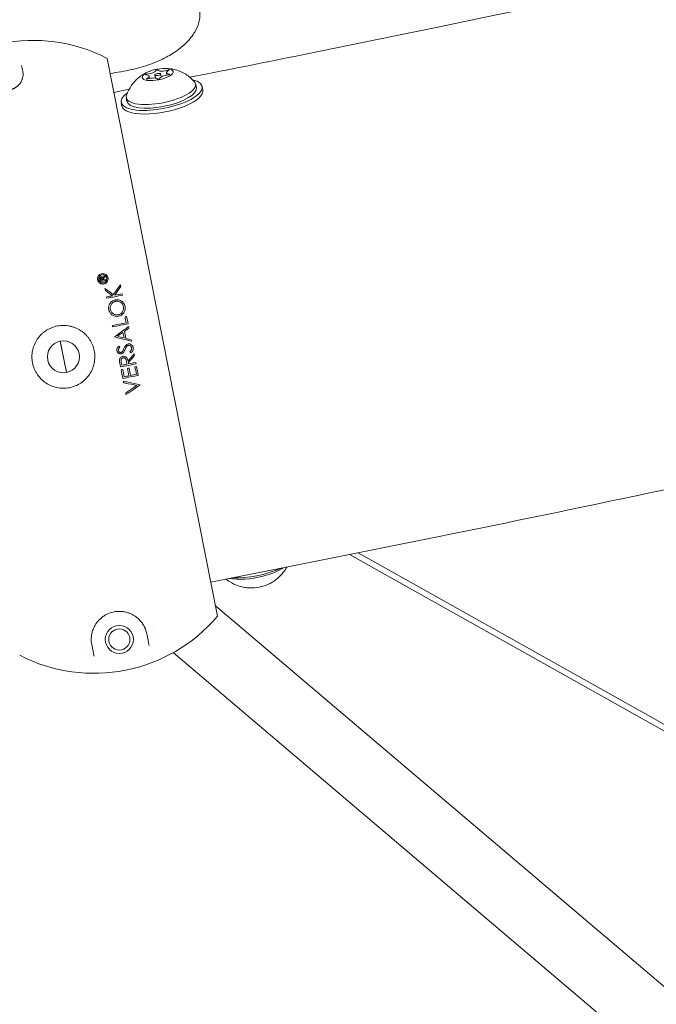
# Model space of a CAD drawing. Units: millimetres. Extents: x -10716 to 10628, y -9226 to 8142.
# Drawn here: x 185 to 347, y -126 to 125 of the extents above; entities that cross this region are included whole.
import ezdxf

# ---------------------------------------------------------------- set-up
doc = ezdxf.new("R2010")
doc.units = ezdxf.units.MM
doc.header["$MEASUREMENT"] = 0
doc.layers.add('HAGS-Dim-Plan1', color=7, linetype='Continuous', lineweight=100)
doc.dimstyles.new('HAGS - Dim Plan', dxfattribs={"dimtxt": 300, "dimasz": 200, "dimexe": 0.18, "dimexo": 0.0625, "dimgap": 150, "dimtad": 0, "dimlfac": 0.001, "dimrnd": 0.05, "dimzin": 1, "dimdsep": 46, "dimtxsty": 'Standard', "dimblk": 'HAGS - Dim Plan arrow', "dimcen": 0.1, "dimse1": 1, "dimse2": 1, "dimclrd": 1, "dimadec": 0, "dimazin": 0, "dimtfac": 1, "dimtofl": 0, "dimtmove": 0, "dimatfit": 3, "dimfxl": 1, "dimtolj": 1, "dimtzin": 0, "dimarcsym": 0})

# ---------------------------------------------------------------- blocks, each defined once
blk = doc.blocks.new('HAGS - Dim Plan arrow')
at = {"color": 1, "lineweight": 0}
blk.add_lwpolyline([(0, 0, 0, 0.35, 0), (-1, 0, 0.015, 0.015, 0)], format="xyseb", dxfattribs=at)
blk = doc.blocks.new('*D10')
at = {"layer": 'Defpoints', "color": 0, "transparency": 16777216}
for p in [(5611.8, 6583.77), (-25.28, -9180.84), (10394.88, -9180.84)]:
    blk.add_point(p, dxfattribs=at)
at = {"layer": 'HAGS-Dim-Plan1', "color": 1, "lineweight": -2, "transparency": 16777216}
for p, q in [((10394.88, 6383.77), (10394.88, -187.64)), ((10394.88, -8980.84), (10394.88, -2587.64))]:
    blk.add_line(p, q, dxfattribs=at)
at = {"layer": 'HAGS-Dim-Plan1', "color": 1, "lineweight": -2, "transparency": 16777216, "xscale": 200, "yscale": 200, "zscale": 200}
for p, rotation in [((10394.88, 6583.77), 90), ((10394.88, -9180.84), 270)]:
    blk.add_blockref('HAGS - Dim Plan arrow', p, dxfattribs=dict(at, rotation=rotation))
at = {"layer": 'HAGS-Dim-Plan1', "color": 0, "lineweight": 50, "transparency": 16777216, "insert": (10394.88, -1387.64), "char_height": 300, "attachment_point": 5, "rotation": 90}
blk.add_mtext('\\A1;{\\H1.5x;15.75m}', dxfattribs=at)

msp = doc.modelspace()

# ---------------------------------------------------------------- linework, layer by layer
at = {"lineweight": 0}
for p, q in [((235.402, -27.105), (207.31, 114.768)), ((218.097, 109.629), (217.98, 110.218)), ((219.614, 109.754), (219.464, 110.512)), ((221.085, 110.045), (220.935, 110.804)), ((222.536, 110.508), (222.419, 111.097)), ((232.904, 110.851), (228.373, 109.954)), ((218.199, 109.112), (218.199, 109.112)), ((219.725, 109.194), (219.725, 109.194)), ((221.196, 109.485), (221.196, 109.485)), ((222.638, 109.991), (222.638, 109.991)), ((229.85, 108.258), (230.032, 107.336)), ((212.912, 106.892), (209.022, 106.122)), ((231.504, 107.628), (231.686, 106.706)), ((210.904, 103.549), (211.086, 102.627)), ((212.192, 104.762), (212.375, 103.84)), ((196.98, 34.862), (195.401, 42.835)), ((269.021, -11.453), (367.247, -66.559)), ((271.234, -11.011), (369.081, -65.903)), ((257.573, -13.73), (233.69, -18.459)), ((234.889, -24.512), (354.457, -125.929)), ((224.138, -36.374), (344.119, -138.141))]:
    msp.add_line(p, q, dxfattribs=at)
for centre, radius in [((196.191, 38.848), 4.064), ((210.425, -33.035), 3.569), ((210.425, -33.035), 2.692)]:
    msp.add_circle(centre, radius, dxfattribs=at)
for centre, radius, start, end in [((188.425, 78.066), 41.275, 62.77183, 139.62896), ((188.425, 78.066), 41.275, 62.77183, 139.62896), ((203.956, -0.37), 41.275, 242.77183, 319.62896), ((203.956, -0.37), 41.275, 242.77183, 319.62896), ((221.325, -30.877), 2.381, 175.13084, 175.15748), ((199.524, -35.194), 2.381, 27.24368, 27.35912)]:
    msp.add_arc(centre, radius, start, end, dxfattribs=at)
for centre, major_axis, ratio, start_param, end_param in [((200.09, 39.62), (15.37, -77.622), 0.000001, 2.7546635, 2.8080258), ((217.407, 110.656), (-0.294, -0.058), 0.3420201, -1.9607148, 0.9135172), ((220.2, 110.658), (-0.736, -0.146), 0.3420201, -1.5707963, 4.712389), ((219.989, 111.719), (0.294, 0.058), 0.3420201, 0.1336803, 3.0079123), ((222.783, 111.721), (0.294, 0.058), 0.3420201, -0.9135172, 1.9607148), ((222.993, 110.659), (0.294, 0.058), 0.3420201, -1.9607148, 0.9135172), ((221.204, 105.588), (-10.3, -2.04), 0.3420201, -0.6349009, 3.7764935), ((217.617, 109.595), (-0.294, -0.058), 0.3420201, -0.9135172, 1.9607148), ((220.41, 109.596), (-0.294, -0.058), 0.3420201, 0.1336803, 3.0079123), ((221.386, 104.666), (-10.3, -2.04), 0.3420201, 0, 3.1415927), ((209.15, 41.414), (15.361, -77.577), 0.0000029, -1.7930088, -1.7899957), ((191.985, 45.835), (-36.037, -33.233), 0.000001, -1.9938661, -1.9864933), ((192.196, 45.376), (35.851, 33.753), 0.000001, -1.1583955, -1.1499343), ((210.312, 41.644), (-15.28, 77.165), 0.000001, -1.341733, -1.3375578), ((210.312, 41.644), (-15.28, 77.165), 0.000001, -1.3539676, -1.3504054), ((197.252, 37.345), (31.009, 44.384), 0.00005, -1.1738727, -1.1194348), ((213.632, 42.302), (-15.001, 75.758), 0.000001, -1.3795357, -1.3732018), ((193.676, 51.419), (-40.083, -7.937), 0.000001, -1.9551126, -1.915082), ((193.661, 51.416), (-40.122, -7.945), 0.000001, -2.0216004, -1.9696253), ((213.632, 42.302), (-15.001, 75.758), 0.000001, -1.4087534, -1.4040261), ((213.228, 42.222), (15.039, -75.948), 0.000001, -1.6607415, -1.6407407), ((194.827, 45.668), (-40.385, -7.997), 0.000001, -2.017726, -2.0066681), ((195.134, 44.155), (-40.42, -8.004), 0.000001, -2.0060573, -1.9115948), ((209.695, 41.522), (15.324, -77.388), 0.000001, -1.6394366, -1.6348612), ((197.898, 35.305), (36.119, 26.205), 0.0000065, -1.1780816, -1.143467), ((212.37, 42.052), (-15.115, 76.334), 0.000001, -1.5511811, -1.5277897), ((196.191, 38.848), (12.334, -62.291), 0.000001, 1.5067526, 1.6348401), ((209.697, 41.523), (15.324, -77.389), 0.0000233, -1.6022135, -1.601561), ((195.814, 47.292), (43.23, -10.921), 0.0000246, -1.2553732, -1.1485192), ((197.883, 35.292), (36.159, 26.244), 0.0000071, -1.2294722, -1.189067), ((211.967, 41.972), (15.149, -76.507), 0.000001, -1.6112707, -1.5928724), ((213.632, 42.302), (-15.001, 75.758), 0.000001, -1.5640244, -1.5589339), ((211.494, 41.63), (14.603, -76.831), 0.000001, -1.5195764, -1.5101659), ((213.632, 42.302), (-15.001, 75.758), 0.000001, -1.6124415, -1.6066702), ((197.364, 32.9), (-40.397, -7.999), 0.000001, -1.9224092, -1.9117832), ((209.695, 41.522), (15.324, -77.388), 0.000001, -1.4938704, -1.4650533), ((197.362, 32.9), (-40.402, -8), 0.000001, -1.9653429, -1.9545415), ((211.714, 41.922), (-15.17, 76.613), 0.000001, -1.6729771, -1.6485025), ((197.358, 32.899), (-40.41, -8.002), 0.000001, -2.0173441, -2.0062951), ((209.695, 41.522), (15.324, -77.388), 0.000001, -1.4558669, -1.4509416), ((213.628, 42.301), (-15.002, 75.758), 0.0000559, -1.7110522, -1.7103794), ((209.695, 41.522), (15.324, -77.388), 0.000001, -1.4167058, -1.4117539), ((244.75, -13.324), (10.3, 2.04), 0.3420201, -2.206433, -0.9351597), ((244.932, -14.245), (8.829, 1.748), 0.3420201, -1.4006344, -0.6861126), ((244.932, -14.245), (8.829, 1.748), 0.3420201, -2.45548, -1.4006344), ((245.753, -18.393), (3.924, 0.777), 0.3420201, -2.0529649, -1.4006344), ((245.753, -18.393), (3.924, 0.777), 0.3420201, -1.4006344, -1.0886277), ((189.183, 37.461), (-15.286, 77.196), 0.000001, 2.7684331, 2.8904301)]:
    msp.add_ellipse(centre, major_axis=major_axis, ratio=ratio, start_param=start_param, end_param=end_param, dxfattribs=at)
at = {"lineweight": 0, "extrusion": (0, 0, -1)}
for centre, major_axis, ratio, start_param, end_param in [((220.2, 110.658), (-3.924, -0.777), 0.3420201, -1.5707963, 4.712389), ((216.314, 109.888), (1.666, 0.33), 0.3420201, -0.9135172, 0.9135172), ((218.029, 111.424), (1.666, 0.33), 0.3420201, 0.1336803, 1.9607148), ((221.915, 112.194), (-1.666, -0.33), 0.3420201, -1.9607148, -0.1336803), ((222.37, 109.892), (-1.666, -0.33), 0.3420201, 0.1336803, 1.9607148), ((224.085, 111.427), (-1.666, -0.33), 0.3420201, -0.9135172, 0.9135172), ((218.485, 109.122), (1.666, 0.33), 0.3420201, -1.9607148, -0.1336803), ((218.395, 109.536), (0.853, -0.394), 0.000026, 0.0000255, 0.0001132), ((221.021, 106.51), (8.829, 1.748), 0.3420201, -0.1977453, 1.5707963), ((222.295, 110.302), (-0.638, -0.683), 0.000026, -0.0000257, 0.0000622), ((221.021, 106.51), (-8.829, -1.748), 0.3420201, -1.5707963, 0.1977453), ((221.204, 105.588), (8.829, 1.748), 0.3420201, 0, 1.5707963), ((221.204, 105.588), (-8.829, -1.748), 0.3420201, -1.5707963, 0), ((208.917, 41.368), (15.377, -77.655), 0.000001, -1.7939598, -1.786234), ((192.868, 55.442), (39.758, 7.873), 0.000001, -1.2440167, -1.2067163), ((192.816, 55.71), (39.726, 7.866), 0.000001, -1.2375927, -1.2285248), ((209.49, 41.482), (-15.338, 77.461), 0.0000019, -1.3512619, -1.3484031), ((209.722, 41.528), (-15.322, 77.379), 0.0000032, -1.3510264, -1.3502305), ((192.81, 55.709), (-39.744, -7.87), 0.000001, -1.9351375, -1.9192883), ((199.071, 61.929), (43.254, -31.888), 0.000033, -4.9423634, -4.8916037), ((209.695, 41.522), (15.324, -77.388), 0.000001, -1.7621808, -1.7555522), ((209.695, 41.522), (15.324, -77.388), 0.000001, -1.7340207, -1.7293956), ((213.632, 42.302), (-15.001, 75.758), 0.000001, -1.5053505, -1.4806249), ((195.205, 43.802), (40.429, 8.006), 0.000001, -1.2300934, -1.1246153), ((213.632, 42.302), (-15.001, 75.758), 0.000001, -1.5197716, -1.5146948), ((196.688, 47.432), (-42.771, 10.793), 0.000005, -1.9277383, -1.8869873), ((196.733, 47.425), (-42.647, 10.774), 0.0000025, -1.9736843, -1.9387545), ((200.905, 49.917), (-42.783, 38.034), 0.000001, -1.7987733, -1.7914529), ((203.109, 51.133), (40.814, -45.1), 0.000001, -1.324362, -1.3176507), ((209.695, 41.522), (15.324, -77.388), 0.000001, -1.5132251, -1.5030249), ((197.223, 33.606), (40.422, 8.004), 0.000001, -1.230016, -1.1245156), ((210.099, 41.602), (-15.295, 77.243), 0.000001, -1.6341117, -1.6245392), ((197.155, 33.96), (-40.429, -8.005), 0.000001, -1.9568956, -1.9220968), ((210.099, 41.602), (-15.295, 77.243), 0.000001, -1.6721404, -1.6478672), ((211.31, 41.842), (15.203, -76.778), 0.000001, -1.4932575, -1.468836), ((211.815, 41.942), (-15.162, 76.571), 0.0000011, -1.6346684, -1.6309123), ((197.153, 33.96), (-40.434, -8.006), 0.000001, -2.0169531, -1.9677002), ((213.228, 42.222), (15.039, -75.948), 0.000001, -1.4924082, -1.4677176), ((213.632, 42.302), (-15.001, 75.758), 0.000001, -1.6400288, -1.6353548), ((213.632, 42.302), (-15.001, 75.758), 0.000001, -1.6788242, -1.6493815), ((197.728, 31.032), (-40.334, -7.987), 0.000001, -1.9553056, -1.9231123), ((197.724, 31.031), (-40.346, -7.989), 0.000001, -2.0071559, -1.9661277), ((203.198, 40.236), (-15.286, 77.196), 0.000001, -2.890431, -2.7684341), ((221.836, -30.408), (2.266, 2.077), 0.0000087, 3.1415579, 3.1415927), ((199.67, -35.247), (-2.089, 0.765), 0.0000185, 3.1415188, 3.1415927)]:
    msp.add_ellipse(centre, major_axis=major_axis, ratio=ratio, start_param=start_param, end_param=end_param, dxfattribs=at)
at = {"lineweight": 0}
for points, knots in [([(2462.137, 1308.979), (2479.327, 1222.166), (2461.322, 1130.295), (2361.089, 938.046), (2269.096, 836.464), (2021.176, 638.075), (1864.811, 541.468), (1501.092, 360.111), (1293.791, 275.478), (847.59, 125.766), (608.771, 60.728), (329.634, 0.836), (293.632, -6.59), (257.573, -13.73)], [6.2155643, 6.2155643, 6.2155643, 6.2155643, 6.4833441, 6.4833441, 6.7975034, 6.7975034, 7.1116626, 7.1116626, 7.4258219, 7.4258219, 7.7399812, 7.7399812, 7.7863606, 7.7863606, 7.7863606, 7.7863606]), ([(2337.556, 1284.31), (2350.17, 1220.606), (2334.601, 1147.93), (2229.331, 981.609), (2141.012, 891.286), (1898.65, 710.649), (1744.661, 620.168), (1384.587, 448.662), (1177.772, 367.768), (734.335, 225.578), (497.778, 164.29), (249.76, 114.205), (241.334, 112.52), (232.904, 110.851)], [6.2155643, 6.2155643, 6.2155643, 6.2155643, 6.5297236, 6.5297236, 6.8377009, 6.8377009, 7.1469982, 7.1469982, 7.4611575, 7.4611575, 7.7753168, 7.7753168, 7.7863606, 7.7863606, 7.7863606, 7.7863606]), ([(204.421, 152.213), (206.859, 151.178), (209.255, 150.023), (213.813, 147.5), (215.988, 146.138), (219.925, 143.279), (221.716, 141.801), (224.8, 138.784), (226.138, 137.267), (228.276, 134.256), (229.138, 132.779), (230.323, 129.94), (230.723, 128.577), (230.988, 126.092), (230.926, 124.944), (230.414, 123.023), (230.049, 122.204), (229.135, 120.663), (228.574, 119.933), (227.226, 118.462), (226.41, 117.738), (224.54, 116.325), (223.463, 115.655), (221.065, 114.383), (219.723, 113.803), (216.784, 112.735), (215.171, 112.272), (211.738, 111.482), (209.908, 111.173), (208.066, 110.951)], [0, 0, 0, 0, 7.9970803, 7.9970803, 15.6812522, 15.6812522, 22.6071612, 22.6071612, 28.6245347, 28.6245347, 33.7063944, 33.7063944, 37.9274941, 37.9274941, 41.3503201, 41.3503201, 44.0965152, 44.0965152, 46.9605833, 46.9605833, 50.3665026, 50.3665026, 54.3251472, 54.3251472, 58.8777374, 58.8777374, 64.0879751, 64.0879751, 69.8251665, 69.8251665, 69.8251665, 69.8251665]), ([(178.058, 109.959), (178.091, 109.791), (178.136, 109.622), (178.194, 109.451), (178.244, 109.302), (178.305, 109.153), (178.378, 109.003), (178.387, 108.982), (178.397, 108.962), (178.408, 108.941), (178.493, 108.772), (178.594, 108.603), (178.713, 108.434), (178.772, 108.351), (178.836, 108.267), (178.906, 108.184), (178.945, 108.137), (178.986, 108.09), (179.029, 108.043), (179.062, 108.007), (179.095, 107.972), (179.13, 107.937), (179.21, 107.856), (179.296, 107.776), (179.389, 107.698), (179.435, 107.658), (179.483, 107.619), (179.533, 107.581), (179.582, 107.543), (179.633, 107.506), (179.685, 107.47), (179.79, 107.396), (179.904, 107.325), (180.028, 107.256), (180.088, 107.222), (180.152, 107.189), (180.218, 107.157), (180.284, 107.125), (180.354, 107.093), (180.427, 107.063), (180.501, 107.032), (180.579, 107.002), (180.66, 106.974), (180.734, 106.948), (180.811, 106.924), (180.892, 106.902), (180.974, 106.879), (181.061, 106.858), (181.152, 106.839), (181.169, 106.835), (181.185, 106.832), (181.202, 106.829), (181.275, 106.815), (181.351, 106.802), (181.43, 106.791), (181.524, 106.779), (181.623, 106.769), (181.729, 106.763), (181.778, 106.76), (181.829, 106.758), (181.881, 106.757), (181.936, 106.756), (181.992, 106.756), (182.049, 106.758), (182.059, 106.758), (182.069, 106.758), (182.079, 106.758), (182.147, 106.76), (182.216, 106.764), (182.287, 106.77), (182.318, 106.773), (182.35, 106.776), (182.382, 106.779), (182.422, 106.784), (182.463, 106.789), (182.504, 106.794), (182.54, 106.799), (182.577, 106.805), (182.614, 106.811), (182.65, 106.817), (182.687, 106.824), (182.723, 106.831), (182.759, 106.838), (182.795, 106.846), (182.831, 106.854), (182.885, 106.866), (182.939, 106.879), (182.992, 106.894), (183.013, 106.899), (183.034, 106.905), (183.054, 106.911), (183.086, 106.92), (183.118, 106.93), (183.149, 106.939), (183.218, 106.961), (183.284, 106.984), (183.347, 107.007), (183.356, 107.011), (183.364, 107.014), (183.373, 107.017), (183.427, 107.038), (183.479, 107.059), (183.53, 107.081), (183.577, 107.101), (183.623, 107.122), (183.668, 107.143), (183.734, 107.175), (183.798, 107.208), (183.858, 107.241), (183.885, 107.255), (183.911, 107.27), (183.937, 107.284), (184.007, 107.325), (184.074, 107.366), (184.136, 107.407), (184.15, 107.416), (184.164, 107.425), (184.177, 107.434), (184.255, 107.486), (184.327, 107.539), (184.395, 107.592), (184.462, 107.644), (184.525, 107.696), (184.584, 107.748), (184.586, 107.75), (184.588, 107.752), (184.59, 107.753), (184.652, 107.808), (184.709, 107.862), (184.764, 107.917), (184.82, 107.973), (184.873, 108.029), (184.923, 108.085), (184.971, 108.139), (185.016, 108.192), (185.059, 108.245), (185.148, 108.357), (185.226, 108.467), (185.297, 108.575), (185.332, 108.63), (185.365, 108.685), (185.397, 108.739), (185.428, 108.793), (185.457, 108.847), (185.485, 108.9), (185.541, 109.008), (185.59, 109.114), (185.633, 109.218), (185.652, 109.265), (185.67, 109.311), (185.687, 109.357), (185.747, 109.52), (185.794, 109.679), (185.83, 109.835), (185.876, 110.037), (185.905, 110.234), (185.92, 110.425), (185.922, 110.448), (185.924, 110.471), (185.925, 110.495), (185.935, 110.662), (185.934, 110.823), (185.924, 110.981), (185.913, 111.161), (185.89, 111.335), (185.856, 111.504)], [0, 0, 0, 0, 0.0666845, 0.0666845, 0.0666845, 0.125, 0.125, 0.125, 0.1329382, 0.1329382, 0.1329382, 0.1987524, 0.1987524, 0.1987524, 0.231473, 0.231473, 0.231473, 0.25, 0.25, 0.25, 0.2640423, 0.2640423, 0.2640423, 0.2963265, 0.2963265, 0.2963265, 0.3125, 0.3125, 0.3125, 0.3282297, 0.3282297, 0.3282297, 0.359681, 0.359681, 0.359681, 0.375, 0.375, 0.375, 0.3905178, 0.3905178, 0.3905178, 0.40625, 0.40625, 0.40625, 0.4204075, 0.4204075, 0.4204075, 0.4348627, 0.4348627, 0.4348627, 0.4375, 0.4375, 0.4375, 0.4489127, 0.4489127, 0.4489127, 0.4624495, 0.4624495, 0.4624495, 0.46875, 0.46875, 0.46875, 0.4754093, 0.4754093, 0.4754093, 0.4765625, 0.4765625, 0.4765625, 0.484375, 0.484375, 0.484375, 0.4878343, 0.4878343, 0.4878343, 0.4921875, 0.4921875, 0.4921875, 0.4960937, 0.4960937, 0.4960937, 0.5, 0.5, 0.5, 0.5039062, 0.5039062, 0.5039062, 0.5097656, 0.5097656, 0.5097656, 0.5120559, 0.5120559, 0.5120559, 0.515625, 0.515625, 0.515625, 0.5234375, 0.5234375, 0.5234375, 0.5245188, 0.5245188, 0.5245188, 0.53125, 0.53125, 0.53125, 0.5375074, 0.5375074, 0.5375074, 0.546875, 0.546875, 0.546875, 0.5510128, 0.5510128, 0.5510128, 0.5625, 0.5625, 0.5625, 0.565026, 0.565026, 0.565026, 0.5794564, 0.5794564, 0.5794564, 0.59375, 0.59375, 0.59375, 0.5942528, 0.5942528, 0.5942528, 0.6093119, 0.6093119, 0.6093119, 0.625, 0.625, 0.625, 0.6400815, 0.6400815, 0.6400815, 0.671573, 0.671573, 0.671573, 0.6875, 0.6875, 0.6875, 0.7034895, 0.7034895, 0.7034895, 0.7356954, 0.7356954, 0.7356954, 0.75, 0.75, 0.75, 0.8008689, 0.8008689, 0.8008689, 0.8668454, 0.8668454, 0.8668454, 0.875, 0.875, 0.875, 0.9332548, 0.9332548, 0.9332548, 1, 1, 1, 1]), ([(212.247, 105.389), (212.598, 106.4), (213.046, 107.186), (214.017, 108.59), (214.535, 109.123), (215.449, 109.952), (215.851, 110.246), (216.572, 110.723), (216.891, 110.903), (217.476, 111.204), (217.742, 111.323), (218.043, 111.447), (218.094, 111.467), (218.145, 111.487)], [3.27171699, 3.27171699, 3.27171699, 3.27171699, 3.41305136, 3.41305136, 3.59122784, 3.59122784, 3.76940432, 3.76940432, 3.9475808, 3.9475808, 4.12575728, 4.12575728, 4.1625994, 4.1625994, 4.1625994, 4.1625994]), ([(221.784, 112.207), (222.045, 112.212), (222.326, 112.208), (222.952, 112.168), (223.298, 112.132), (224.097, 111.996), (224.551, 111.898), (225.636, 111.551), (226.269, 111.307), (227.774, 110.448), (228.665, 109.827), (229.56, 108.817)], [5.12693657, 5.12693657, 5.12693657, 5.12693657, 5.30511305, 5.30511305, 5.48328953, 5.48328953, 5.66146601, 5.66146601, 5.83964249, 5.83964249, 6.01781897, 6.01781897, 6.01781897, 6.01781897]), ([(207.192, 57.764), (207.298, 57.876), (207.385, 58.007), (207.504, 58.279), (207.54, 58.418), (207.561, 58.655), (207.56, 58.75), (207.539, 58.919), (207.524, 58.993), (207.476, 59.153), (207.441, 59.238), (207.34, 59.425), (207.269, 59.522), (207.086, 59.712), (206.972, 59.798), (206.712, 59.935), (206.567, 59.982), (206.252, 60.029), (206.084, 60.022), (205.739, 59.943), (205.568, 59.862), (205.269, 59.637), (205.144, 59.494), (204.978, 59.193), (204.927, 59.045), (204.887, 58.789), (204.882, 58.686), (204.892, 58.562), (204.894, 58.541), (204.896, 58.52), (204.906, 58.438), (204.924, 58.357), (204.978, 58.186), (205.017, 58.098), (205.136, 57.892), (205.226, 57.781), (205.441, 57.589), (205.564, 57.512), (205.838, 57.394), (205.988, 57.359), (206.309, 57.339), (206.477, 57.361), (206.818, 57.472), (206.984, 57.569), (207.147, 57.718), (207.17, 57.74), (207.192, 57.764)], [0.31361061, 0.31361061, 0.31361061, 0.31361061, 0.36422179, 0.36422179, 0.40966891, 0.40966891, 0.43939971, 0.43939971, 0.46242684, 0.46242684, 0.49041885, 0.49041885, 0.52654103, 0.52654103, 0.56944917, 0.56944917, 0.61585103, 0.61585103, 0.66839372, 0.66839372, 0.72878201, 0.72878201, 0.78970303, 0.78970303, 0.83940419, 0.83940419, 0.87157447, 0.87157447, 0.87798488, 0.87798488, 0.87798488, 0.9036057, 0.9036057, 0.9326491, 0.9326491, 0.97548075, 0.97548075, 1.01903691, 1.01903691, 1.06611555, 1.06611555, 1.11943412, 1.11943412, 1.18116074, 1.18116074, 1.19159549, 1.19159549, 1.19159549, 1.19159549]), ([(206.789, 57.797), (206.811, 57.811), (206.833, 57.826), (206.973, 57.931), (207.072, 58.045), (207.202, 58.283), (207.242, 58.399), (207.274, 58.6), (207.277, 58.681), (207.266, 58.827), (207.255, 58.893), (207.219, 59.025), (207.194, 59.091), (207.119, 59.241), (207.063, 59.321), (206.909, 59.49), (206.804, 59.568), (206.58, 59.679), (206.465, 59.713), (206.214, 59.743), (206.081, 59.733), (205.81, 59.662), (205.676, 59.593), (205.447, 59.408), (205.352, 59.292), (205.232, 59.056), (205.196, 58.943), (205.17, 58.747), (205.168, 58.668), (205.176, 58.578), (205.177, 58.567), (205.178, 58.556), (205.186, 58.497), (205.198, 58.439), (205.236, 58.311), (205.264, 58.243), (205.345, 58.095), (205.402, 58.017), (205.548, 57.868), (205.64, 57.8), (205.846, 57.694), (205.959, 57.658), (206.206, 57.623), (206.336, 57.63), (206.578, 57.686), (206.689, 57.733), (206.789, 57.797)], [0.2191126, 0.2191126, 0.2191126, 0.2191126, 0.22763024, 0.22763024, 0.27621549, 0.27621549, 0.31547323, 0.31547323, 0.34074601, 0.34074601, 0.36114569, 0.36114569, 0.38259815, 0.38259815, 0.41193012, 0.41193012, 0.45109669, 0.45109669, 0.48789221, 0.48789221, 0.52962272, 0.52962272, 0.57760985, 0.57760985, 0.6254314, 0.6254314, 0.66294907, 0.66294907, 0.68766044, 0.68766044, 0.69105165, 0.69105165, 0.69105165, 0.70936228, 0.70936228, 0.73168532, 0.73168532, 0.76050821, 0.76050821, 0.79447019, 0.79447019, 0.83076478, 0.83076478, 0.87156207, 0.87156207, 0.91016425, 0.91016425, 0.91016425, 0.91016425]), ([(205.793, 59.172), (205.767, 59.167), (205.724, 59.158), (205.625, 59.105), (205.594, 59.077), (205.534, 59.012), (205.516, 58.976), (205.489, 58.908), (205.483, 58.87), (205.481, 58.724), (205.502, 58.616), (205.514, 58.554)], [0, 0, 0, 0, 0.0084021, 0.0084021, 0.015807066, 0.015807066, 0.027071306, 0.027071306, 0.041304796, 0.041304796, 0.070022908, 0.070022908, 0.070022908, 0.070022908]), ([(205.859, 58.906), (205.84, 58.902), (205.821, 58.897), (205.783, 58.875), (205.768, 58.861), (205.745, 58.828), (205.737, 58.81), (205.726, 58.765), (205.726, 58.745), (205.726, 58.725)], [0, 0, 0, 0, 0.006032275, 0.006032275, 0.011416566, 0.011416566, 0.016515375, 0.016515375, 0.021827883, 0.021827883, 0.021827883, 0.021827883]), ([(205.726, 58.725), (205.729, 58.689), (205.732, 58.677), (205.75, 58.583), (205.757, 58.547), (205.764, 58.511)], [0, 0, 0, 0, 0.011457342, 0.011457342, 0.018463749, 0.018463749, 0.018463749, 0.018463749]), ([(206.246, 58.898), (206.233, 58.933), (206.21, 58.994), (206.131, 59.093), (206.097, 59.117), (206.028, 59.159), (205.986, 59.17), (205.889, 59.189), (205.834, 59.18), (205.793, 59.172)], [0, 0, 0, 0, 0.011201841, 0.011201841, 0.01966905, 0.01966905, 0.035577747, 0.035577747, 0.0779572, 0.0779572, 0.0779572, 0.0779572]), ([(206.106, 58.567), (206.098, 58.607), (206.09, 58.647), (206.071, 58.731), (206.059, 58.774), (206.045, 58.812), (206.036, 58.833), (206.002, 58.874), (205.989, 58.884), (205.974, 58.892), (205.954, 58.904), (205.902, 58.913), (205.882, 58.91), (205.859, 58.906)], [0, 0, 0, 0, 0.012743657, 0.012743657, 0.026062673, 0.026062673, 0.031476871, 0.031476871, 0.036008596, 0.036008596, 0.036828973, 0.036828973, 0.037579912, 0.037579912, 0.037579912, 0.037579912]), ([(206.538, 59.256), (206.475, 59.202), (206.413, 59.145), (206.297, 59.02), (206.275, 58.969), (206.246, 58.898)], [0, 0, 0, 0, 0.027196259, 0.027196259, 0.070253799, 0.070253799, 0.070253799, 0.070253799]), ([(206.37, 58.457), (206.365, 58.483), (206.359, 58.511), (206.353, 58.577), (206.353, 58.601), (206.366, 58.662), (206.383, 58.691), (206.429, 58.758), (206.488, 58.822), (206.565, 58.905)], [0, 0, 0, 0, 0.008202518, 0.008202518, 0.014747868, 0.014747868, 0.023925592, 0.023925592, 0.043366578, 0.043366578, 0.043366578, 0.043366578]), ([(210.687, 57.174), (210.26, 56.563), (209.837, 55.956), (209.258, 55.128), (209.095, 54.894), (208.93, 54.658)], [-13.00209542, -13.00209542, -13.00209542, -13.00209542, -12.7636172, -12.7636172, -12.67160529, -12.67160529, -12.67160529, -12.67160529]), ([(207.275, 53.745), (207.953, 53.879), (208.613, 54.01), (209.897, 54.264), (210.552, 54.394), (211.212, 54.524)], [-28.53630262, -28.53630262, -28.53630262, -28.53630262, -28.32516586, -28.32516586, -28.11071403, -28.11071403, -28.11071403, -28.11071403]), ([(209.402, 53.327), (209.31, 53.306), (209.187, 53.282), (208.855, 53.153), (208.74, 53.089), (208.381, 52.859), (208.197, 52.647), (207.871, 52.171), (207.786, 51.914), (207.663, 51.325), (207.715, 51.019), (207.749, 50.823)], [0, 0, 0, 0, 0.03065869, 0.03065869, 0.05873116, 0.05873116, 0.14754179, 0.14754179, 0.28418401, 0.28418401, 0.54488207, 0.54488207, 0.54488207, 0.54488207]), ([(208.149, 50.92), (208.129, 51.027), (208.112, 51.127), (208.116, 51.444), (208.137, 51.57), (208.182, 51.769), (208.244, 52.015), (208.471, 52.365), (208.597, 52.534), (208.892, 52.75), (208.995, 52.813), (209.195, 52.898), (209.261, 52.919), (209.366, 52.951), (209.413, 52.961), (209.471, 52.973)], [0, 0, 0, 0, 0.03280426, 0.03280426, 0.05833448, 0.05833448, 0.08091729, 0.08091729, 0.09140829, 0.09140829, 0.09569493, 0.09569493, 0.09810752, 0.09810752, 0.10334541, 0.10334541, 0.10334541, 0.10334541]), ([(211.881, 51.674), (211.855, 51.793), (211.818, 51.959), (211.653, 52.328), (211.576, 52.441), (211.433, 52.635), (211.262, 52.843), (210.666, 53.224), (210.407, 53.305), (209.845, 53.403), (209.566, 53.355), (209.402, 53.327)], [0, 0, 0, 0, 0.03684255, 0.03684255, 0.06794777, 0.06794777, 0.10949079, 0.10949079, 0.14807749, 0.14807749, 0.21103934, 0.21103934, 0.21103934, 0.21103934]), ([(209.471, 52.973), (209.532, 52.984), (209.671, 53.01), (210.015, 53.007), (210.153, 52.976), (210.379, 52.919), (210.558, 52.851), (210.857, 52.647), (211.017, 52.517), (211.258, 52.18), (211.311, 52.083), (211.435, 51.792), (211.463, 51.662), (211.48, 51.579)], [0, 0, 0, 0, 0.01999163, 0.01999163, 0.04048661, 0.04048661, 0.0846693, 0.0846693, 0.11386233, 0.11386233, 0.12841972, 0.12841972, 0.14633455, 0.14633455, 0.14633455, 0.14633455]), ([(207.749, 50.823), (207.775, 50.699), (207.802, 50.576), (207.955, 50.226), (208.041, 50.09), (208.281, 49.767), (208.482, 49.592), (208.909, 49.324), (209.139, 49.245), (209.769, 49.102), (210.115, 49.168), (210.24, 49.192)], [0, 0, 0, 0, 0.03807398, 0.03807398, 0.06986625, 0.06986625, 0.13805505, 0.13805505, 0.21506479, 0.21506479, 0.3801884, 0.3801884, 0.3801884, 0.3801884]), ([(210.169, 49.545), (210.143, 49.54), (209.982, 49.509), (209.751, 49.509), (209.616, 49.511), (209.325, 49.581), (209.123, 49.642), (208.668, 49.946), (208.524, 50.126), (208.38, 50.329), (208.313, 50.437), (208.191, 50.725), (208.17, 50.821), (208.149, 50.92)], [0, 0, 0, 0, 0.008357724, 0.008357724, 0.011723974, 0.011723974, 0.014239421, 0.014239421, 0.016918014, 0.016918014, 0.018679242, 0.018679242, 0.020731533, 0.020731533, 0.020731533, 0.020731533]), ([(211.48, 51.579), (211.499, 51.474), (211.517, 51.372), (211.518, 51.127), (211.513, 51.01), (211.461, 50.755), (211.402, 50.523), (211.069, 50.012), (210.895, 49.872), (210.695, 49.737), (210.606, 49.686), (210.378, 49.595), (210.295, 49.573), (210.169, 49.545)], [0, 0, 0, 0, 0.032444125, 0.032444125, 0.051177179, 0.051177179, 0.06585522, 0.06585522, 0.079755703, 0.079755703, 0.088587082, 0.088587082, 0.096384572, 0.096384572, 0.096384572, 0.096384572]), ([(210.24, 49.192), (210.398, 49.227), (210.502, 49.255), (210.772, 49.362), (210.884, 49.422), (211.266, 49.674), (211.444, 49.89), (211.693, 50.256), (211.817, 50.5), (211.916, 50.949), (211.927, 51.091), (211.927, 51.412), (211.904, 51.544), (211.881, 51.674)], [0, 0, 0, 0, 0.0526494, 0.0526494, 0.1116071, 0.1116071, 0.27492789, 0.27492789, 0.47110471, 0.47110471, 0.57811732, 0.57811732, 0.7340406, 0.7340406, 0.7340406, 0.7340406]), ([(202.827, 34.379), (203.122, 34.817), (203.371, 35.278), (203.675, 36.007), (203.765, 36.256), (203.918, 36.756), (204.046, 37.261), (204.124, 37.777), (204.177, 38.298), (204.191, 38.563), (204.193, 39.353), (204.143, 39.872), (203.942, 40.898), (203.789, 41.409), (203.391, 42.376), (203.147, 42.836), (202.712, 43.492), (202.554, 43.705), (202.223, 44.112), (202.048, 44.305), (201.497, 44.859), (201.095, 45.192), (200.22, 45.781), (199.76, 46.028), (199.04, 46.329), (198.795, 46.418), (198.293, 46.573), (198.036, 46.638), (197.265, 46.794), (196.747, 46.847), (195.7, 46.851), (195.169, 46.801), (194.144, 46.601), (193.644, 46.451), (192.912, 46.151), (192.673, 46.039), (192.21, 45.794), (191.762, 45.527), (191.342, 45.218), (190.936, 44.888), (190.739, 44.711), (190.18, 44.155), (189.849, 43.754), (189.266, 42.89), (189.013, 42.423), (188.709, 41.697), (188.62, 41.45), (188.466, 40.947), (188.4, 40.691), (188.245, 39.92), (188.192, 39.401), (188.188, 38.355), (188.238, 37.824), (188.439, 36.798), (188.589, 36.298), (188.889, 35.568), (189.001, 35.328), (189.247, 34.865), (189.514, 34.417), (189.823, 33.997), (190.153, 33.592), (190.33, 33.395), (190.886, 32.836), (191.287, 32.504), (192.151, 31.922), (192.619, 31.67), (193.583, 31.266), (194.08, 31.113), (194.851, 30.956), (195.113, 30.916), (195.636, 30.862), (195.897, 30.848), (196.679, 30.845), (197.2, 30.894), (198.239, 31.096), (198.74, 31.246), (199.463, 31.543), (199.7, 31.653), (200.165, 31.899), (200.393, 32.034), (201.048, 32.469), (201.452, 32.798), (202.194, 33.533), (202.532, 33.941), (202.827, 34.379)], [0, 0, 0, 0, 0.03125, 0.03125, 0.046875, 0.046875, 0.0625, 0.078125, 0.078125, 0.09375, 0.09375, 0.125, 0.125, 0.15625, 0.15625, 0.1875, 0.1875, 0.203125, 0.203125, 0.21875, 0.21875, 0.25, 0.25, 0.28125, 0.28125, 0.296875, 0.296875, 0.3125, 0.3125, 0.34375, 0.34375, 0.375, 0.375, 0.40625, 0.40625, 0.421875, 0.421875, 0.4375, 0.453125, 0.453125, 0.46875, 0.46875, 0.5, 0.5, 0.53125, 0.53125, 0.546875, 0.546875, 0.5625, 0.5625, 0.59375, 0.59375, 0.625, 0.625, 0.65625, 0.65625, 0.671875, 0.671875, 0.6875, 0.703125, 0.703125, 0.71875, 0.71875, 0.75, 0.75, 0.78125, 0.78125, 0.8125, 0.8125, 0.828125, 0.828125, 0.84375, 0.84375, 0.875, 0.875, 0.90625, 0.90625, 0.921875, 0.921875, 0.9375, 0.9375, 0.96875, 0.96875, 1, 1, 1, 1]), ([(212.791, 46.55), (211.802, 45.832), (210.763, 45.077), (209.542, 44.191), (209.378, 44.072), (209.214, 43.953)], [-11.94945301, -11.94945301, -11.94945301, -11.94945301, -11.56979527, -11.56979527, -11.5111715, -11.5111715, -11.5111715, -11.5111715]), ([(210.269, 41.592), (210.23, 41.55), (210.004, 41.312), (209.831, 40.945), (209.809, 40.837), (209.779, 40.606), (209.795, 40.504), (209.81, 40.411)], [0, 0, 0, 0, 0.017833003, 0.017833003, 0.026721625, 0.026721625, 0.041399831, 0.041399831, 0.041399831, 0.041399831]), ([(209.81, 40.411), (209.829, 40.335), (209.846, 40.261), (209.926, 40.082), (209.978, 40.009), (210.079, 39.876), (210.156, 39.809), (210.271, 39.727), (210.357, 39.679), (210.551, 39.616), (210.635, 39.608), (210.788, 39.6), (210.855, 39.612), (210.921, 39.623)], [0, 0, 0, 0, 0.02360714, 0.02360714, 0.04905989, 0.04905989, 0.10316367, 0.10316367, 0.15913529, 0.15913529, 0.21295529, 0.21295529, 0.31269272, 0.31269272, 0.31269272, 0.31269272]), ([(210.222, 40.452), (210.211, 40.518), (210.199, 40.596), (210.23, 40.806), (210.266, 40.884), (210.377, 41.097), (210.527, 41.266), (210.574, 41.321)], [0, 0, 0, 0, 0.02020928, 0.02020928, 0.04048894, 0.04048894, 0.11101819, 0.11101819, 0.11101819, 0.11101819]), ([(210.835, 39.973), (210.793, 39.967), (210.715, 39.951), (210.579, 39.99), (210.513, 40.013), (210.398, 40.105), (210.344, 40.157), (210.253, 40.318), (210.239, 40.381), (210.222, 40.452)], [0, 0, 0, 0, 0.013558488, 0.013558488, 0.018481578, 0.018481578, 0.021077293, 0.021077293, 0.023439201, 0.023439201, 0.023439201, 0.023439201]), ([(211.292, 40.333), (211.247, 40.265), (211.187, 40.174), (211.05, 40.058), (211.007, 40.035), (210.903, 39.987), (210.859, 39.979), (210.835, 39.973)], [0, 0, 0, 0, 0.025291746, 0.025291746, 0.039918834, 0.039918834, 0.072311346, 0.072311346, 0.072311346, 0.072311346]), ([(211.579, 40.94), (211.543, 40.86), (211.491, 40.744), (211.464, 40.685), (211.452, 40.66), (211.394, 40.532), (211.349, 40.429), (211.292, 40.333)], [0, 0, 0, 0, 0.02698432, 0.02698432, 0.04737903, 0.04737903, 0.12892591, 0.12892591, 0.12892591, 0.12892591]), ([(211.477, 39.962), (211.51, 40.003), (211.57, 40.074), (211.731, 40.387), (211.768, 40.463), (211.829, 40.59), (211.858, 40.654), (211.885, 40.713)], [0, 0, 0, 0, 0.016613619, 0.016613619, 0.020663716, 0.020663716, 0.025991063, 0.025991063, 0.025991063, 0.025991063]), ([(212.666, 42.119), (212.545, 42.089), (212.433, 42.052), (212.174, 41.876), (212.082, 41.783), (211.914, 41.568), (211.833, 41.438), (211.694, 41.188), (211.638, 41.067), (211.579, 40.94)], [0, 0, 0, 0, 0.04106323, 0.04106323, 0.0800731, 0.0800731, 0.12140939, 0.12140939, 0.17124657, 0.17124657, 0.17124657, 0.17124657]), ([(211.885, 40.713), (211.916, 40.781), (212, 40.965), (212.224, 41.374), (212.302, 41.466), (212.372, 41.547)], [0, 0, 0, 0, 0.023097083, 0.023097083, 0.050939407, 0.050939407, 0.050939407, 0.050939407]), ([(212.372, 41.547), (212.421, 41.597), (212.465, 41.642), (212.602, 41.729), (212.655, 41.746), (212.73, 41.765)], [0, 0, 0, 0, 0.022138243, 0.022138243, 0.043254094, 0.043254094, 0.043254094, 0.043254094]), ([(213.954, 41.206), (213.939, 41.276), (213.924, 41.342), (213.859, 41.503), (213.823, 41.571), (213.744, 41.691), (213.651, 41.82), (213.303, 42.062), (213.158, 42.101), (212.897, 42.158), (212.78, 42.139), (212.666, 42.119)], [0, 0, 0, 0, 0.02164527, 0.02164527, 0.03916591, 0.03916591, 0.05447804, 0.05447804, 0.06943256, 0.06943256, 0.10577921, 0.10577921, 0.10577921, 0.10577921]), ([(212.73, 41.765), (212.795, 41.774), (212.886, 41.789), (213.078, 41.737), (213.163, 41.706), (213.349, 41.556), (213.407, 41.471), (213.473, 41.36), (213.495, 41.31), (213.529, 41.22), (213.538, 41.179), (213.55, 41.126)], [0, 0, 0, 0, 0.021421827, 0.021421827, 0.031024559, 0.031024559, 0.040623525, 0.040623525, 0.048833489, 0.048833489, 0.06094529, 0.06094529, 0.06094529, 0.06094529]), ([(213.55, 41.126), (213.562, 41.05), (213.575, 40.957), (213.535, 40.774), (213.509, 40.678), (213.328, 40.37), (213.175, 40.23), (213.065, 40.131)], [0, 0, 0, 0, 0.022910232, 0.022910232, 0.032017152, 0.032017152, 0.046171155, 0.046171155, 0.046171155, 0.046171155]), ([(213.331, 39.838), (213.44, 39.93), (213.7, 40.157), (213.891, 40.51), (213.942, 40.634), (213.994, 40.983), (213.968, 41.129), (213.954, 41.206)], [0, 0, 0, 0, 0.045657374, 0.045657374, 0.062118295, 0.062118295, 0.08226392, 0.08226392, 0.08226392, 0.08226392]), ([(210.454, 37.972), (210.453, 37.799), (210.483, 37.608), (210.527, 37.325), (210.554, 37.187), (210.577, 37.069)], [0, 0, 0, 0, 0.05196129, 0.05196129, 0.16335261, 0.16335261, 0.16335261, 0.16335261]), ([(211.296, 38.963), (211.208, 38.944), (211.103, 38.92), (210.829, 38.772), (210.748, 38.684), (210.611, 38.523), (210.558, 38.42), (210.465, 38.179), (210.459, 38.073), (210.454, 37.972)], [0, 0, 0, 0, 0.02887474, 0.02887474, 0.06219269, 0.06219269, 0.13371314, 0.13371314, 0.25480526, 0.25480526, 0.25480526, 0.25480526]), ([(210.921, 37.453), (210.908, 37.518), (210.893, 37.597), (210.865, 37.796), (210.86, 37.879), (210.857, 38.05), (210.873, 38.122), (210.903, 38.227), (210.935, 38.297), (211.027, 38.422), (211.086, 38.481), (211.233, 38.577), (211.3, 38.594), (211.365, 38.61)], [0, 0, 0, 0, 0.01994568, 0.01994568, 0.04150205, 0.04150205, 0.08533627, 0.08533627, 0.15295928, 0.15295928, 0.21395205, 0.21395205, 0.28420671, 0.28420671, 0.28420671, 0.28420671]), ([(210.921, 39.623), (210.954, 39.63), (211.052, 39.636), (211.351, 39.82), (211.406, 39.883), (211.477, 39.962)], [0, 0, 0, 0, 0.010624188, 0.010624188, 0.018352277, 0.018352277, 0.018352277, 0.018352277]), ([(212.64, 37.779), (212.623, 37.858), (212.602, 37.96), (212.519, 38.234), (212.478, 38.324), (212.375, 38.545), (212.281, 38.651), (212.103, 38.824), (211.994, 38.882), (211.799, 38.957), (211.698, 38.979), (211.538, 38.989), (211.456, 38.99), (211.296, 38.963)], [0, 0, 0, 0, 0.02446013, 0.02446013, 0.05462472, 0.05462472, 0.16203025, 0.16203025, 0.34535601, 0.34535601, 0.52003515, 0.52003515, 0.62311466, 0.62311466, 0.62311466, 0.62311466]), ([(211.365, 38.61), (211.434, 38.62), (211.499, 38.628), (211.676, 38.603), (211.743, 38.574), (211.887, 38.496), (211.946, 38.437), (212.041, 38.318), (212.09, 38.237), (212.167, 38.015), (212.185, 37.944), (212.221, 37.801), (212.229, 37.762), (212.242, 37.697)], [0, 0, 0, 0, 0.02219704, 0.02219704, 0.04536223, 0.04536223, 0.08430624, 0.08430624, 0.12848592, 0.12848592, 0.15117993, 0.15117993, 0.1950345, 0.1950345, 0.1950345, 0.1950345]), ([(211.313, 33.354), (211.98, 33.486), (212.629, 33.615), (213.913, 33.869), (214.579, 34.001), (215.249, 34.134)], [-29.12931988, -29.12931988, -29.12931988, -29.12931988, -28.92170608, -28.92170608, -28.70423464, -28.70423464, -28.70423464, -28.70423464]), ([(215.719, 31.762), (214.727, 31.968), (213.702, 32.181), (212.26, 32.48), (211.857, 32.564), (211.453, 32.648)], [-12.429939, -12.429939, -12.429939, -12.429939, -12.11444023, -12.11444023, -11.99315059, -11.99315059, -11.99315059, -11.99315059]), ([(211.528, 32.269), (211.672, 32.239), (211.816, 32.209), (212.956, 31.973), (213.936, 31.769), (214.89, 31.571)], [-29.30328496, -29.30328496, -29.30328496, -29.30328496, -29.26002224, -29.26002224, -28.96049034, -28.96049034, -28.96049034, -28.96049034]), ([(214.89, 31.571), (214.624, 31.391), (214.359, 31.211), (213.436, 30.586), (212.751, 30.121), (212.047, 29.645)], [-11.37517232, -11.37517232, -11.37517232, -11.37517232, -11.2746711, -11.2746711, -11.02229594, -11.02229594, -11.02229594, -11.02229594]), ([(212.122, 29.266), (212.826, 29.743), (213.512, 30.208), (214.685, 31.004), (215.205, 31.356), (215.729, 31.711)], [-29.17928787, -29.17928787, -29.17928787, -29.17928787, -28.92680469, -28.92680469, -28.73085769, -28.73085769, -28.73085769, -28.73085769]), ([(247.808, -19.222), (248.052, -19.127), (248.31, -19.016), (248.874, -18.74), (249.18, -18.576), (249.867, -18.146), (250.249, -17.882), (251.12, -17.148), (251.612, -16.681), (252.439, -15.618), (252.746, -15.17), (253.041, -14.628)], [5.26217857, 5.26217857, 5.26217857, 5.26217857, 5.44035505, 5.44035505, 5.61853153, 5.61853153, 5.79670801, 5.79670801, 5.97488449, 5.97488449, 6.07363878, 6.07363878, 6.07363878, 6.07363878]), ([(237.58, -17.689), (237.881, -17.933), (238.172, -18.141), (239.249, -18.838), (239.931, -19.133), (241.092, -19.551), (241.576, -19.67), (242.424, -19.836), (242.788, -19.881), (243.443, -19.936), (243.735, -19.945), (244.06, -19.944), (244.115, -19.944), (244.169, -19.943)], [3.48638117, 3.48638117, 3.48638117, 3.48638117, 3.54829335, 3.54829335, 3.72646983, 3.72646983, 3.90464631, 3.90464631, 4.08282279, 4.08282279, 4.26099927, 4.26099927, 4.29784139, 4.29784139, 4.29784139, 4.29784139]), ([(217.432, -31.647), (217.323, -31.097), (217.144, -30.524), (216.863, -29.939), (216.722, -29.647), (216.556, -29.353), (216.358, -29.057), (216.161, -28.762), (215.931, -28.467), (215.659, -28.174), (215.388, -27.881), (215.077, -27.595), (214.712, -27.321), (214.529, -27.184), (214.332, -27.05), (214.119, -26.921), (213.905, -26.791), (213.673, -26.666), (213.419, -26.549), (213.166, -26.432), (212.892, -26.324), (212.592, -26.228), (212.291, -26.132), (211.96, -26.049), (211.602, -25.989), (211.423, -25.959), (211.236, -25.935), (211.041, -25.918), (210.845, -25.901), (210.638, -25.891), (210.422, -25.891), (210.207, -25.891), (209.988, -25.901), (209.763, -25.922), (209.539, -25.943), (209.306, -25.976), (209.078, -26.019), (208.849, -26.063), (208.625, -26.118), (208.405, -26.183), (208.186, -26.247), (207.971, -26.322), (207.771, -26.403), (207.57, -26.483), (207.381, -26.569), (207.202, -26.66), (207.022, -26.75), (206.853, -26.846), (206.695, -26.942), (206.38, -27.135), (206.107, -27.335), (205.861, -27.539), (205.616, -27.743), (205.4, -27.949), (205.209, -28.153), (204.828, -28.561), (204.536, -28.965), (204.298, -29.362), (204.06, -29.759), (203.88, -30.143), (203.74, -30.516), (203.599, -30.888), (203.498, -31.249), (203.427, -31.599), (203.355, -31.949), (203.312, -32.288), (203.293, -32.615), (203.255, -33.268), (203.308, -33.87), (203.417, -34.423)], [0, 0, 0, 0, 0.125, 0.125, 0.125, 0.1875, 0.1875, 0.1875, 0.25, 0.25, 0.25, 0.3125, 0.3125, 0.3125, 0.34375, 0.34375, 0.34375, 0.375, 0.375, 0.375, 0.40625, 0.40625, 0.40625, 0.4375, 0.4375, 0.4375, 0.453125, 0.453125, 0.453125, 0.46875, 0.46875, 0.46875, 0.484375, 0.484375, 0.484375, 0.5, 0.5, 0.5, 0.515625, 0.515625, 0.515625, 0.53125, 0.53125, 0.53125, 0.546875, 0.546875, 0.546875, 0.5625, 0.5625, 0.5625, 0.59375, 0.59375, 0.59375, 0.625, 0.625, 0.625, 0.6875, 0.6875, 0.6875, 0.75, 0.75, 0.75, 0.8125, 0.8125, 0.8125, 0.875, 0.875, 0.875, 1, 1, 1, 1])]:
    msp.add_open_spline(points, degree=3, knots=knots, dxfattribs=at)
for points in [[(206.88, 55.739), (207.478, 55.299), (208.087, 54.849), (208.704, 54.395)], [(214.17, 39.585), (213.672, 38.997), (213.161, 38.393), (212.64, 37.779)], [(212.726, 37.342), (213.247, 37.956), (213.758, 38.56), (214.257, 39.148)]]:
    msp.add_open_spline(points, degree=3, dxfattribs=at)

# ---------------------------------------------------------------- dimensions: what is measured, and where the dimension line sits
at = {"layer": 'HAGS-Dim-Plan1', "lineweight": 50}
dim = msp.add_linear_dim(base=(10394.879, -9180.842), p1=(5611.797, 6583.773), p2=(-25.276, -9180.842), angle=90, text='{\\H1.5x;<>}', dimstyle='HAGS - Dim Plan', override={"dimpost": 'm'}, dxfattribs=at)
dim.commit()
dim.dimension.update_dxf_attribs({"geometry": '*D10', "text_midpoint": (10394.879, -1387.635), "dimtype": 160})

doc.saveas('drawing.dxf')
